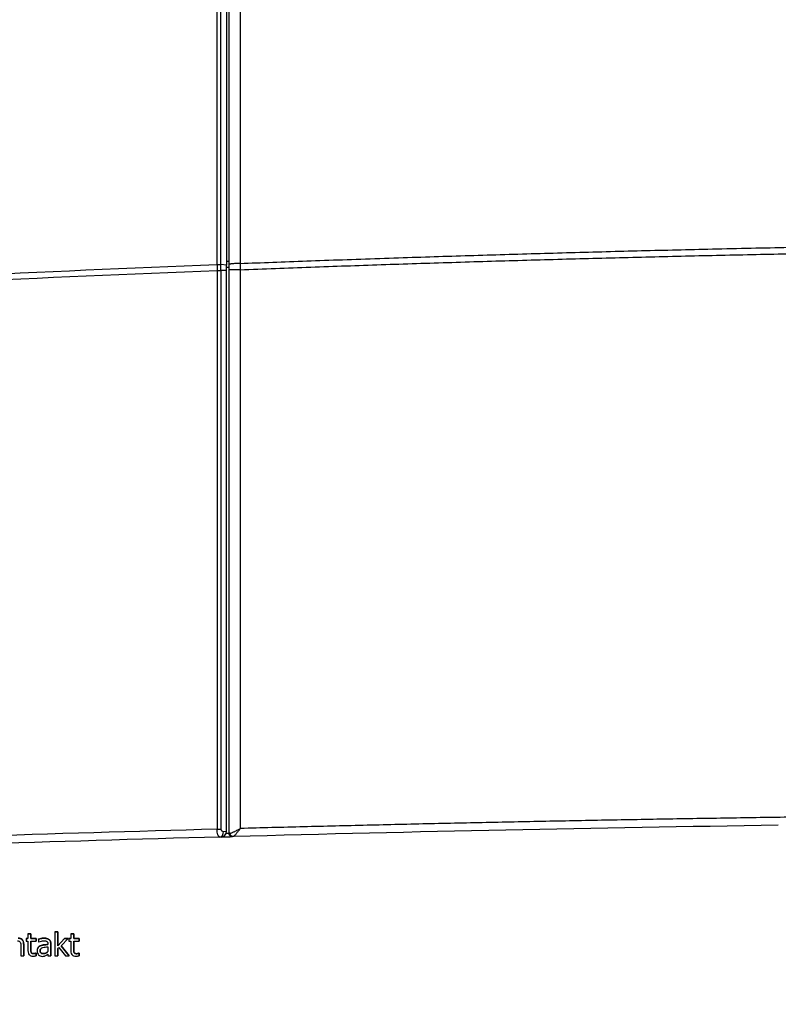
# Model space of a CAD drawing. Units: millimetres. Extents: x 291 to 3386, y 57 to 2203.
# Drawn here: x 1806 to 1872, y 863 to 949 of the extents above; entities that cross this region are included whole.
import ezdxf

# ---------------------------------------------------------------- set-up
doc = ezdxf.new("R2010")
doc.units = ezdxf.units.MM
doc.header["$LTSCALE"] = 0.5
doc.layers.add('Bem', color=5, linetype='Continuous')
doc.layers.add('Objekt025', color=6, linetype='Continuous')
doc.styles.add('ISOCP', font='isocp.shx')
doc.dimstyles.new('TKA 3.5', dxfattribs={"dimscale": 0, "dimtxt": 3.5, "dimasz": 3.5, "dimexe": 1.25, "dimexo": 1, "dimgap": 1, "dimtad": 1, "dimtxsty": 'ISOCP', "dimcen": 5, "dimazin": 2, "dimtfac": 1, "dimtmove": 0, "dimatfit": 0, "dimfxl": 1, "dimarcsym": 0})

# ---------------------------------------------------------------- blocks, each defined once
blk = doc.blocks.new('*D20')
at = {"layer": 'Bem', "color": 0, "lineweight": -2, "transparency": 16777216}
for p, q in [((1592.598, 1323.052), (1980.344, 1323.052)), ((1970.344, 1295.052), (1970.344, 803.563)), ((1701.051, 775.563), (1980.344, 775.563))]:
    blk.add_line(p, q, dxfattribs=at)
at = {"layer": 'Bem', "color": 0, "transparency": 16777216}
for points in [[(1965.678, 1295.052), (1975.011, 1295.052), (1970.344, 1323.052)], [(1965.678, 803.563), (1975.011, 803.563), (1970.344, 775.563)]]:
    blk.add_solid(points, dxfattribs=at)
at = {"layer": 'Defpoints', "color": 0, "transparency": 16777216}
for p in [(1584.598, 1323.052), (1693.051, 775.563), (1970.344, 775.563)]:
    blk.add_point(p, dxfattribs=at)
at = {"layer": 'Bem', "color": 0, "transparency": 16777216, "insert": (1946.944, 1049.307), "char_height": 28, "attachment_point": 5, "rotation": 90, "style": 'ISOCP'}
blk.add_mtext('545 (21.46)', dxfattribs=at)

msp = doc.modelspace()

# ---------------------------------------------------------------- linework, layer by layer
at = {"layer": 'Objekt025'}
for p, q in [((1822.978, 927.752), (1822.978, 927.752)), ((1823.813, 927.424), (1823.316, 927.468)), ((1823.813, 926.94), (1823.813, 927.424)), ((1823.316, 927.237), (1823.316, 927.237)), ((1823.316, 927.207), (1823.316, 927.207)), ((1823.813, 926.94), (1823.317, 926.937)), ((1823.813, 927.237), (1824.013, 927.237)), ((1823.813, 878.09), (1823.813, 926.94)), ((1823.541, 878.082), (1823.813, 878.09)), ((1823.327, 877.59), (1823.23, 877.588)), ((1806.504, 869.168), (1806.503, 869.167)), ((1806.756, 869.167), (1806.503, 869.167)), ((1806.503, 869.167), (1806.503, 868.736)), ((1806.504, 869.168), (1806.756, 869.168)), ((1806.756, 869.168), (1806.756, 868.737)), ((1806.756, 869.168), (1806.756, 869.167)), ((1806.756, 868.736), (1806.756, 869.167)), ((1809.104, 869.323), (1808.851, 869.324)), ((1808.852, 869.324), (1808.851, 869.324)), ((1808.851, 869.324), (1808.851, 867.235)), ((1808.852, 869.324), (1809.104, 869.324)), ((1809.104, 869.324), (1809.104, 868.102)), ((1809.104, 869.324), (1809.104, 869.323)), ((1809.104, 868.102), (1809.104, 869.323)), ((1810.237, 869.166), (1810.49, 869.166)), ((1810.49, 869.166), (1810.237, 869.166)), ((1810.237, 869.166), (1810.237, 869.166)), ((1810.237, 869.166), (1810.237, 868.735)), ((1810.49, 869.166), (1810.49, 868.735)), ((1810.49, 868.735), (1810.49, 869.166)), ((1810.49, 869.166), (1810.49, 869.166)), ((1806.132, 868.21), (1806.132, 867.237)), ((1806.132, 867.236), (1806.132, 868.21)), ((1806.132, 868.21), (1806.132, 868.21)), ((1806.333, 868.737), (1806.503, 868.737)), ((1806.503, 868.736), (1806.333, 868.737)), ((1806.333, 868.737), (1806.333, 868.528)), ((1806.333, 868.737), (1806.333, 868.737)), ((1806.333, 868.528), (1806.503, 868.527)), ((1806.503, 868.527), (1806.503, 867.696)), ((1806.756, 868.737), (1807.221, 868.736)), ((1806.756, 868.737), (1806.756, 868.736)), ((1807.221, 868.736), (1806.756, 868.736)), ((1806.756, 868.527), (1806.756, 867.813)), ((1806.756, 867.813), (1806.756, 868.527)), ((1806.756, 868.527), (1807.221, 868.527)), ((1807.221, 868.736), (1807.221, 868.527)), ((1807.221, 868.527), (1807.221, 868.736)), ((1807.221, 868.736), (1807.221, 868.736)), ((1807.221, 868.527), (1807.221, 868.527)), ((1807.422, 868.704), (1807.422, 868.446)), ((1807.422, 868.704), (1807.422, 868.704)), ((1807.422, 868.446), (1807.437, 868.446)), ((1807.881, 868.772), (1807.881, 868.771)), ((1808.244, 868.271), (1808.244, 868.222)), ((1808.333, 868.66), (1808.333, 868.659)), ((1808.497, 868.261), (1808.497, 867.236)), ((1808.497, 867.235), (1808.497, 868.261)), ((1808.497, 868.261), (1808.497, 868.261)), ((1809.104, 868.102), (1809.698, 868.735)), ((1809.697, 868.735), (1809.104, 868.102)), ((1809.396, 868.108), (1810.012, 868.735)), ((1810.012, 868.735), (1809.697, 868.735)), ((1809.698, 868.735), (1809.697, 868.735)), ((1809.698, 868.735), (1810.012, 868.735)), ((1810.012, 868.735), (1810.012, 868.735)), ((1810.067, 868.735), (1810.237, 868.735)), ((1810.237, 868.735), (1810.067, 868.735)), ((1810.067, 868.735), (1810.067, 868.735)), ((1810.067, 868.735), (1810.067, 868.526)), ((1810.067, 868.526), (1810.237, 868.526)), ((1810.237, 868.526), (1810.237, 867.695)), ((1810.49, 868.735), (1810.955, 868.735)), ((1810.955, 868.734), (1810.49, 868.735)), ((1810.49, 868.735), (1810.49, 868.735)), ((1810.49, 868.526), (1810.49, 867.811)), ((1810.49, 868.526), (1810.955, 868.525)), ((1810.49, 867.811), (1810.49, 868.526)), ((1810.955, 868.735), (1810.955, 868.526)), ((1810.955, 868.735), (1810.955, 868.734)), ((1810.955, 868.525), (1810.955, 868.734)), ((1810.955, 868.526), (1810.955, 868.525)), ((1805.879, 868.092), (1805.879, 867.236)), ((1806.756, 867.813), (1806.756, 867.813)), ((1806.792, 867.521), (1806.792, 867.521)), ((1807.004, 867.427), (1807.004, 867.427)), ((1807.207, 867.476), (1807.221, 867.476)), ((1807.221, 867.476), (1807.207, 867.476)), ((1807.207, 867.476), (1807.207, 867.476)), ((1807.221, 867.476), (1807.221, 867.249)), ((1807.221, 867.249), (1807.221, 867.476)), ((1807.221, 867.476), (1807.221, 867.476)), ((1807.376, 867.952), (1807.376, 867.951)), ((1807.562, 867.688), (1807.562, 867.688)), ((1807.575, 868.109), (1807.575, 868.109)), ((1807.847, 867.427), (1807.847, 867.427)), ((1808.244, 868.021), (1808.244, 867.605)), ((1808.244, 867.394), (1808.244, 867.235)), ((1809.104, 868.102), (1809.104, 868.102)), ((1809.104, 867.862), (1809.205, 867.959)), ((1809.104, 867.862), (1809.104, 867.235)), ((1809.104, 867.235), (1809.104, 867.862)), ((1809.205, 867.959), (1809.762, 867.235)), ((1809.396, 868.108), (1810.095, 867.235)), ((1810.094, 867.235), (1809.396, 868.108)), ((1810.49, 867.811), (1810.49, 867.811)), ((1810.526, 867.52), (1810.525, 867.519)), ((1810.738, 867.426), (1810.738, 867.425)), ((1810.94, 867.474), (1810.955, 867.474)), ((1810.955, 867.474), (1810.94, 867.474)), ((1810.94, 867.474), (1810.94, 867.474)), ((1810.955, 867.474), (1810.955, 867.247)), ((1810.955, 867.247), (1810.955, 867.474)), ((1810.955, 867.474), (1810.955, 867.474)), ((1805.879, 867.236), (1806.132, 867.236)), ((1806.132, 867.237), (1806.132, 867.236)), ((1807.221, 867.249), (1807.221, 867.249)), ((1808.244, 867.235), (1808.497, 867.235)), ((1808.497, 867.236), (1808.497, 867.235)), ((1808.851, 867.235), (1809.104, 867.235)), ((1809.104, 867.235), (1809.104, 867.235)), ((1809.762, 867.235), (1810.094, 867.235)), ((1810.095, 867.235), (1810.094, 867.235)), ((1810.955, 867.247), (1810.955, 867.247))]:
    msp.add_line(p, q, dxfattribs=at)
msp.add_arc((1823.313, 878.09), 0.5, 271.5535, 359.94727, dxfattribs=at)
for centre, major_axis, ratio, start_param, end_param in [((1823.116, 926.957), (-0.034, 5.005), 0.027062, 1.467248, 1.576139), ((1823.713, 927.784), (0.3, 0), 0.103456, 5.052226, 6.283185), ((1843.21, 955.468), (0.208, 5200), 0.00389, 1.576285, 1.585643), ((1823.348, 955.469), (0, 5199.897), 0.00001, 1.576283, 1.585642), ((1823.713, 927.205), (0.3, 0), 0.006012, 0, 1.230959), ((1822.992, 878.279), (-0.5, 0), 0.014846, 1.549457, 2.279623), ((1823.216, 878.088), (0.014, -0.5), 0.65066, 0.000012, 1.541849)]:
    msp.add_ellipse(centre, major_axis=major_axis, ratio=ratio, start_param=start_param, end_param=end_param, dxfattribs=at)
for points, degree, knots in [([(1822.978, 927.473), (1822.979, 945.379), (1822.98, 962.096), (1822.982, 985.31), (1822.983, 992.738), (1822.984, 1003.409), (1822.984, 1006.888), (1822.984, 1011.988), (1822.985, 1014.508), (1822.985, 1017.397), (1822.985, 1018.828), (1822.985, 1019.54), (1822.985, 1019.896), (1822.985, 1020.048), (1822.985, 1020.149), (1822.985, 1020.202), (1822.986, 1032.748), (1822.986, 1046.753), (1822.987, 1077.737), (1822.988, 1094.717), (1822.99, 1113.133)], 3, [0, 0, 0, 0, 0.25, 0.25, 0.375, 0.375, 0.4375, 0.4375, 0.46875, 0.484375, 0.492188, 0.496094, 0.498047, 0.499023, 0.499023, 0.5, 0.5, 0.75, 0.75, 1, 1, 1, 1]), ([(1823.316, 927.468), (1823.315, 931.322), (1823.316, 935.177), (1823.316, 942.893), (1823.316, 946.753), (1823.317, 958.339), (1823.317, 966.069), (1823.318, 989.276), (1823.319, 1004.768), (1823.32, 1035.76), (1823.32, 1051.261), (1823.32, 1074.494), (1823.32, 1082.236), (1823.321, 1093.841), (1823.321, 1097.708), (1823.321, 1105.439), (1823.321, 1109.302), (1823.322, 1113.165)], 3, [0, 0, 0, 0, 0.0625, 0.0625, 0.125, 0.125, 0.25, 0.25, 0.5, 0.5, 0.75, 0.75, 0.875, 0.875, 0.9375, 0.9375, 1, 1, 1, 1]), ([(1823.813, 1113.198), (1823.813, 1097.747), (1823.813, 1082.278), (1823.813, 1051.303), (1823.813, 1035.8), (1823.813, 989.226), (1823.813, 958.276), (1823.813, 927.424)], 3, [0, 0, 0, 0, 0.25, 0.25, 0.5, 0.5, 1, 1, 1, 1]), ([(1824.013, 1113.479), (1824.013, 1110.899), (1824.013, 1105.737), (1824.013, 1097.991), (1824.013, 1090.241), (1824.013, 1082.488), (1824.013, 1074.732), (1824.013, 1066.973), (1824.013, 1059.212), (1824.013, 1051.45), (1824.013, 1043.687), (1824.013, 1035.924), (1824.013, 1028.16), (1824.013, 1020.396), (1824.013, 1012.633), (1824.013, 1004.873), (1824.013, 997.115), (1824.013, 989.362), (1824.013, 981.612), (1824.013, 973.865), (1824.013, 966.122), (1824.013, 958.382), (1824.013, 950.646), (1824.013, 942.913), (1824.013, 935.184), (1824.013, 930.034), (1824.013, 927.46)], 3, [0, 0, 0, 0, 0.04168, 0.083355, 0.125028, 0.1667, 0.208375, 0.250054, 0.291735, 0.333411, 0.375084, 0.416756, 0.45843, 0.500108, 0.541788, 0.583459, 0.625119, 0.666771, 0.708418, 0.750062, 0.791706, 0.833351, 0.875001, 0.916657, 0.958323, 1, 1, 1, 1]), ([(1825.005, 1113.401), (1825.004, 1110.832), (1825.004, 1108.26), (1825.004, 1105.685), (1825.004, 1103.11), (1825.004, 1100.533), (1825.003, 1097.953), (1825.003, 1095.372), (1825.003, 1092.79), (1825.003, 1090.204), (1825.003, 1087.619), (1825.002, 1085.012), (1825.002, 1082.44), (1825.002, 1079.867), (1825.002, 1077.292), (1825.002, 1074.713), (1825.001, 1072.135), (1825.001, 1069.553), (1825.001, 1066.969), (1825.001, 1064.385), (1825.001, 1061.797), (1825, 1059.208), (1825, 1056.618), (1825, 1054.007), (1825, 1051.432), (1824.999, 1048.856), (1824.999, 1046.278), (1824.999, 1043.698), (1824.999, 1041.118), (1824.999, 1038.535), (1824.998, 1035.95), (1824.998, 1033.364), (1824.998, 1030.776), (1824.998, 1028.186), (1824.997, 1025.596), (1824.997, 1022.981), (1824.997, 1020.409), (1824.997, 1017.837), (1824.997, 1015.261), (1824.996, 1012.682), (1824.996, 1010.104), (1824.996, 1007.523), (1824.996, 1004.939), (1824.995, 1002.355), (1824.995, 999.769), (1824.995, 997.18), (1824.995, 994.591), (1824.994, 991.974), (1824.994, 989.405), (1824.994, 986.836), (1824.994, 984.264), (1824.993, 981.69), (1824.993, 979.116), (1824.993, 976.539), (1824.993, 973.96), (1824.992, 971.381), (1824.992, 968.799), (1824.992, 966.215), (1824.992, 963.631), (1824.991, 961.018), (1824.991, 958.456), (1824.991, 955.894), (1824.991, 953.329), (1824.99, 950.761), (1824.99, 948.192), (1824.99, 945.621), (1824.99, 943.047), (1824.989, 940.472), (1824.989, 937.894), (1824.989, 935.314), (1824.988, 932.733), (1824.988, 930.15), (1824.988, 927.564)], 3, [0, 0, 0, 0, 0.04168, 0.04168, 0.04168, 0.083355, 0.083355, 0.083355, 0.125028, 0.125028, 0.125028, 0.1667, 0.1667, 0.1667, 0.208375, 0.208375, 0.208375, 0.250054, 0.250054, 0.250054, 0.291735, 0.291735, 0.291735, 0.333411, 0.333411, 0.333411, 0.375084, 0.375084, 0.375084, 0.416756, 0.416756, 0.416756, 0.45843, 0.45843, 0.45843, 0.500108, 0.500108, 0.500108, 0.541788, 0.541788, 0.541788, 0.583458, 0.583458, 0.583458, 0.625118, 0.625118, 0.625118, 0.666771, 0.666771, 0.666771, 0.708418, 0.708418, 0.708418, 0.750062, 0.750062, 0.750062, 0.791706, 0.791706, 0.791706, 0.833351, 0.833351, 0.833351, 0.875001, 0.875001, 0.875001, 0.916657, 0.916657, 0.916657, 0.958323, 0.958323, 0.958323, 1, 1, 1, 1]), ([(1824.988, 927.564), (1825.912, 927.599), (1826.858, 927.635), (1827.827, 927.672), (1828.796, 927.708), (1829.787, 927.745), (1830.801, 927.782), (1831.814, 927.818), (1832.85, 927.856), (1833.909, 927.893), (1834.967, 927.93), (1836.048, 927.967), (1837.151, 928.005), (1838.254, 928.042), (1839.335, 928.078), (1840.36, 928.112), (1841.385, 928.145), (1842.41, 928.178), (1843.435, 928.211), (1844.459, 928.243), (1845.484, 928.275), (1846.509, 928.306), (1847.534, 928.337), (1848.559, 928.367), (1849.584, 928.397), (1850.609, 928.427), (1851.634, 928.456), (1852.659, 928.485), (1853.684, 928.514), (1854.709, 928.542), (1855.734, 928.569), (1856.759, 928.596), (1857.784, 928.623), (1858.809, 928.65), (1859.834, 928.676), (1860.859, 928.701), (1861.884, 928.726), (1862.91, 928.751), (1863.935, 928.776), (1864.96, 928.8), (1865.985, 928.823), (1867.095, 928.849), (1868.24, 928.874), (1869.385, 928.899), (1870.495, 928.922), (1871.572, 928.945), (1872.648, 928.967), (1873.69, 928.988), (1874.698, 929.007), (1875.706, 929.027), (1876.68, 929.045), (1877.62, 929.063), (1878.56, 929.08), (1879.198, 929.091), (1880.337, 929.111), (1881.476, 929.131), (1882.59, 929.149), (1883.678, 929.167), (1884.766, 929.184), (1885.83, 929.201), (1886.868, 929.216), (1887.905, 929.231), (1888.918, 929.246), (1889.906, 929.259), (1890.893, 929.273), (1891.855, 929.285), (1892.792, 929.297), (1893.729, 929.309), (1895.119, 929.325), (1896.414, 929.34), (1897.709, 929.354), (1898.612, 929.363), (1899.123, 929.369), (1899.635, 929.374), (1900.843, 929.386), (1901.869, 929.395), (1902.894, 929.404), (1903.569, 929.41), (1905.208, 929.423), (1906.846, 929.436), (1907.784, 929.442), (1908.021, 929.443)], 3, [0, 0, 0, 0, 0.037039, 0.037039, 0.037039, 0.074078, 0.074078, 0.074078, 0.111118, 0.111118, 0.111118, 0.148158, 0.148158, 0.148158, 0.185197, 0.185197, 0.185197, 0.222236, 0.222236, 0.222236, 0.259275, 0.259275, 0.259275, 0.296312, 0.296312, 0.296312, 0.333349, 0.333349, 0.333349, 0.370386, 0.370386, 0.370386, 0.407422, 0.407422, 0.407422, 0.444458, 0.444458, 0.444458, 0.481494, 0.481494, 0.481494, 0.51853, 0.51853, 0.51853, 0.555565, 0.555565, 0.555565, 0.592601, 0.592601, 0.592601, 0.629636, 0.629636, 0.629636, 0.666672, 0.666672, 0.666672, 0.703707, 0.703707, 0.703707, 0.740743, 0.740743, 0.740743, 0.777778, 0.777778, 0.777778, 0.814814, 0.814814, 0.814814, 0.85185, 0.85185, 0.85185, 0.888887, 0.888887, 0.888887, 0.925924, 0.925924, 0.925924, 0.962961, 0.962961, 0.962961, 1, 1, 1, 1]), ([(1824.992, 927.019), (1826.016, 927.058), (1827.041, 927.097), (1828.066, 927.135), (1829.09, 927.173), (1830.115, 927.21), (1831.14, 927.247), (1832.164, 927.284), (1833.189, 927.32), (1834.214, 927.356), (1835.239, 927.392), (1836.264, 927.427), (1837.289, 927.461), (1838.313, 927.496), (1839.338, 927.53), (1840.363, 927.563), (1841.388, 927.596), (1842.413, 927.629), (1843.437, 927.661), (1844.462, 927.693), (1845.487, 927.724), (1846.512, 927.755), (1847.537, 927.786), (1848.562, 927.816), (1849.587, 927.845), (1850.612, 927.875), (1851.637, 927.904), (1852.662, 927.932), (1853.687, 927.961), (1854.712, 927.988), (1855.736, 928.016), (1856.761, 928.043), (1857.786, 928.069), (1858.811, 928.095), (1859.836, 928.121), (1860.861, 928.147), (1861.886, 928.171), (1862.911, 928.196), (1863.937, 928.22), (1864.962, 928.244), (1865.987, 928.267), (1867.012, 928.29), (1868.037, 928.312), (1869.062, 928.335), (1870.087, 928.356), (1871.112, 928.377), (1872.137, 928.398), (1873.162, 928.419), (1874.187, 928.439), (1875.212, 928.459), (1876.237, 928.478), (1877.263, 928.497), (1878.288, 928.515), (1879.314, 928.533), (1880.339, 928.551), (1881.364, 928.568), (1882.389, 928.585), (1883.414, 928.601), (1884.439, 928.617), (1885.464, 928.633), (1886.489, 928.648), (1887.515, 928.663), (1888.54, 928.678), (1889.565, 928.691), (1890.591, 928.705), (1891.616, 928.718), (1892.641, 928.731), (1893.667, 928.744), (1894.681, 928.755), (1895.696, 928.767), (1896.711, 928.778), (1897.734, 928.789), (1898.766, 928.799), (1899.797, 928.809), (1900.85, 928.819), (1902, 928.829), (1903.149, 928.839), (1903.951, 928.846), (1904.922, 928.853), (1905.894, 928.86), (1906.927, 928.866), (1908.022, 928.871)], 3, [0, 0, 0, 0, 0.037039, 0.037039, 0.037039, 0.074079, 0.074079, 0.074079, 0.111118, 0.111118, 0.111118, 0.148158, 0.148158, 0.148158, 0.185198, 0.185198, 0.185198, 0.222237, 0.222237, 0.222237, 0.259275, 0.259275, 0.259275, 0.296313, 0.296313, 0.296313, 0.33335, 0.33335, 0.33335, 0.370387, 0.370387, 0.370387, 0.407424, 0.407424, 0.407424, 0.44446, 0.44446, 0.44446, 0.481496, 0.481496, 0.481496, 0.518531, 0.518531, 0.518531, 0.555567, 0.555567, 0.555567, 0.592602, 0.592602, 0.592602, 0.629638, 0.629638, 0.629638, 0.666673, 0.666673, 0.666673, 0.703708, 0.703708, 0.703708, 0.740744, 0.740744, 0.740744, 0.77778, 0.77778, 0.77778, 0.814815, 0.814815, 0.814815, 0.851852, 0.851852, 0.851852, 0.888888, 0.888888, 0.888888, 0.925925, 0.925925, 0.925925, 0.962962, 0.962962, 0.962962, 1, 1, 1, 1]), ([(1640.612, 913.823), (1653.199, 915.211), (1664.541, 916.37), (1684.727, 918.327), (1693.571, 919.127), (1708.755, 920.442), (1715.094, 920.959), (1722.722, 921.564), (1724.951, 921.737), (1727.824, 921.957), (1728.703, 922.024), (1729.904, 922.115), (1730.475, 922.158), (1731.09, 922.204), (1731.384, 922.226), (1731.528, 922.237), (1731.599, 922.242), (1731.635, 922.245), (1731.652, 922.246), (1731.661, 922.247), (1731.666, 922.247), (1731.668, 922.248), (1731.669, 922.248), (1731.668, 922.248), (1762.062, 924.524), (1792.498, 926.266), (1822.978, 927.473)], 3, [0, 0, 0, 0, 0.125, 0.125, 0.25, 0.25, 0.375, 0.375, 0.4375, 0.4375, 0.46875, 0.46875, 0.484375, 0.492188, 0.496094, 0.498047, 0.499023, 0.499512, 0.499756, 0.499878, 0.499939, 0.499969, 0.499969, 0.5, 0.5, 1, 1, 1, 1]), ([(1822.978, 927.473), (1823.038, 927.475), (1823.1, 927.475), (1823.216, 927.473), (1823.27, 927.471), (1823.316, 927.468)], 3, [0, 0, 0, 0, 0.5, 0.5, 1, 1, 1, 1]), ([(1824.988, 927.564), (1824.931, 927.563), (1824.816, 927.562), (1824.651, 927.557), (1824.496, 927.549), (1824.355, 927.539), (1824.234, 927.526), (1824.137, 927.511), (1824.066, 927.495), (1824.023, 927.478), (1824.013, 927.466), (1824.013, 927.46)], 3, [0, 0, 0, 0, 0.111111, 0.222223, 0.333333, 0.445651, 0.557964, 0.670282, 0.780187, 0.890094, 1, 1, 1, 1]), ([(1824.013, 927.46), (1824.013, 927.436), (1824.013, 927.388), (1824.013, 927.315), (1824.013, 927.243), (1824.013, 927.17), (1824.013, 927.097), (1824.013, 927.049), (1824.013, 927.024)], 3, [0, 0, 0, 0, 0.166759, 0.333407, 0.5, 0.666593, 0.833242, 1, 1, 1, 1]), ([(1824.988, 927.564), (1824.988, 927.533), (1824.989, 927.473), (1824.989, 927.382), (1824.99, 927.292), (1824.991, 927.201), (1824.991, 927.11), (1824.992, 927.049), (1824.992, 927.019)], 3, [0, 0, 0, 0, 0.166761, 0.333411, 0.500004, 0.666597, 0.833244, 1, 1, 1, 1]), ([(1822.981, 926.929), (1807.774, 926.332), (1792.563, 925.6), (1769.743, 924.301), (1758.331, 923.601), (1746.918, 922.825), (1739.308, 922.291), (1735.505, 922.016), (1701.243, 919.46), (1670.898, 916.66), (1640.665, 913.334)], 3, [0, 0, 0, 0, 0.25, 0.25, 0.375, 0.4375, 0.4375, 0.5, 0.5, 1, 1, 1, 1]), ([(1823.317, 926.937), (1823.272, 926.936), (1823.218, 926.934), (1823.102, 926.932), (1823.04, 926.93), (1822.981, 926.929)], 3, [0, 0, 0, 0, 0.5, 0.5, 1, 1, 1, 1]), ([(1824.992, 927.019), (1824.935, 927.019), (1824.877, 927.019), (1824.821, 927.019), (1824.765, 927.019), (1824.709, 927.019), (1824.656, 927.019), (1824.602, 927.019), (1824.55, 927.019), (1824.501, 927.02), (1824.451, 927.02), (1824.404, 927.02), (1824.36, 927.02), (1824.316, 927.02), (1824.275, 927.021), (1824.239, 927.021), (1824.202, 927.021), (1824.169, 927.021), (1824.141, 927.022), (1824.113, 927.022), (1824.09, 927.022), (1824.071, 927.022), (1824.052, 927.023), (1824.037, 927.023), (1824.028, 927.023), (1824.018, 927.024), (1824.013, 927.024), (1824.013, 927.024)], 3, [0, 0, 0, 0, 0.111111, 0.111111, 0.111111, 0.222223, 0.222223, 0.222223, 0.333332, 0.333332, 0.333332, 0.445651, 0.445651, 0.445651, 0.557964, 0.557964, 0.557964, 0.670282, 0.670282, 0.670282, 0.780186, 0.780186, 0.780186, 0.890094, 0.890094, 0.890094, 1, 1, 1, 1]), ([(1908.022, 879.66), (1906.176, 879.65), (1904.331, 879.639), (1902.486, 879.627), (1900.641, 879.614), (1898.795, 879.6), (1896.95, 879.585), (1895.105, 879.57), (1893.259, 879.554), (1891.414, 879.536), (1889.569, 879.518), (1887.723, 879.499), (1885.878, 879.479), (1884.033, 879.459), (1882.187, 879.437), (1880.342, 879.414), (1878.497, 879.391), (1876.652, 879.367), (1874.806, 879.341), (1872.961, 879.316), (1871.116, 879.289), (1869.27, 879.261), (1867.425, 879.232), (1865.58, 879.203), (1863.735, 879.172), (1861.889, 879.141), (1860.044, 879.109), (1858.199, 879.076), (1856.354, 879.042), (1854.509, 879.008), (1852.664, 878.972), (1850.819, 878.936), (1848.974, 878.898), (1847.129, 878.86), (1845.284, 878.821), (1843.439, 878.781), (1841.594, 878.74), (1839.749, 878.699), (1837.905, 878.656), (1836.06, 878.612), (1834.215, 878.568), (1832.37, 878.523), (1830.526, 878.477), (1828.681, 878.43), (1826.837, 878.383), (1824.992, 878.333)], 3, [0, 0, 0, 0, 0.066663, 0.066663, 0.066663, 0.133327, 0.133327, 0.133327, 0.199992, 0.199992, 0.199992, 0.266659, 0.266659, 0.266659, 0.333326, 0.333326, 0.333326, 0.399995, 0.399995, 0.399995, 0.466665, 0.466665, 0.466665, 0.533336, 0.533336, 0.533336, 0.600006, 0.600006, 0.600006, 0.666675, 0.666675, 0.666675, 0.733342, 0.733342, 0.733342, 0.800008, 0.800008, 0.800008, 0.866673, 0.866673, 0.866673, 0.933337, 0.933337, 0.933337, 1, 1, 1, 1]), ([(1823.23, 877.588), (1823.215, 877.587), (1823.201, 877.591), (1823.179, 877.602), (1823.171, 877.607), (1823.156, 877.62), (1823.148, 877.627), (1823.126, 877.651), (1823.112, 877.671), (1823.092, 877.707), (1823.086, 877.72), (1823.073, 877.748), (1823.068, 877.761), (1823.037, 877.845), (1823.017, 877.926), (1822.99, 878.098), (1822.983, 878.188), (1822.981, 878.271)], 3, [0, 0, 0, 0, 0.125, 0.125, 0.1875, 0.1875, 0.25, 0.25, 0.375, 0.375, 0.4375, 0.4375, 0.5, 0.5, 0.75, 0.75, 1, 1, 1, 1]), ([(1823.317, 878.273), (1823.317, 878.257), (1823.32, 878.234), (1823.328, 878.212), (1823.334, 878.197), (1823.338, 878.189), (1823.349, 878.171), (1823.361, 878.155), (1823.377, 878.14), (1823.387, 878.131), (1823.394, 878.126), (1823.44, 878.094), (1823.488, 878.08), (1823.541, 878.082)], 3, [0, 0, 0, 0, 0.125, 0.1875, 0.1875, 0.25, 0.25, 0.375, 0.4375, 0.4375, 0.5, 0.5, 1, 1, 1, 1]), ([(1823.416, 877.601), (1823.422, 877.601), (1823.458, 877.602), (1823.528, 877.604), (1823.629, 877.607), (1823.733, 877.609), (1823.837, 877.612), (1823.938, 877.615), (1824.032, 877.618), (1824.116, 877.62), (1824.189, 877.622), (1824.247, 877.623), (1824.29, 877.624), (1824.316, 877.625), (1824.321, 877.625), (1824.321, 877.625)], 3, [0.1881738, 0.1881738, 0.1881738, 0.1881738, 0.2007302, 0.2678521, 0.3346965, 0.4017714, 0.4686588, 0.5356901, 0.6026128, 0.6696112, 0.7365607, 0.8035359, 0.869019, 0.9345108, 1, 1, 1, 1]), ([(1823.779, 877.908), (1823.779, 877.908), (1823.79, 877.909), (1823.81, 877.91), (1823.839, 877.912), (1823.867, 877.913), (1823.893, 877.915), (1823.917, 877.917), (1823.939, 877.918), (1823.958, 877.92), (1823.975, 877.921), (1823.989, 877.922), (1824, 877.923), (1824.007, 877.924), (1824.012, 877.925), (1824.013, 877.925), (1824.013, 877.925)], 3, [0.1309213, 0.1309213, 0.1309213, 0.1309213, 0.1339211, 0.2010036, 0.26771, 0.3348066, 0.4020122, 0.4687527, 0.5356938, 0.6029632, 0.6697639, 0.7365491, 0.8038024, 0.8692173, 0.9343866, 1, 1, 1, 1]), ([(1824.105, 877.925), (1824.094, 877.925), (1824.085, 877.925), (1824.077, 877.925), (1824.068, 877.925), (1824.061, 877.925), (1824.054, 877.925), (1824.047, 877.925), (1824.041, 877.925), (1824.036, 877.925), (1824.031, 877.925), (1824.027, 877.925), (1824.023, 877.925), (1824.02, 877.925), (1824.018, 877.925), (1824.016, 877.925), (1824.014, 877.925), (1824.013, 877.925), (1824.013, 877.925)], 3, [0, 0, 0, 0, 0.167802, 0.167802, 0.167802, 0.335075, 0.335075, 0.335075, 0.501412, 0.501412, 0.501412, 0.667015, 0.667015, 0.667015, 0.832921, 0.832921, 0.832921, 1, 1, 1, 1]), ([(1824.321, 877.625), (1824.303, 877.625), (1824.268, 877.627), (1824.216, 877.64), (1824.167, 877.661), (1824.122, 877.692), (1824.084, 877.729), (1824.053, 877.773), (1824.03, 877.821), (1824.016, 877.872), (1824.013, 877.908), (1824.013, 877.925)], 3, [0, 0, 0, 0, 0.11111, 0.222223, 0.333332, 0.445651, 0.557963, 0.670282, 0.780186, 0.890094, 1, 1, 1, 1]), ([(1824.105, 877.925), (1824.119, 877.925), (1824.135, 877.927), (1824.153, 877.931), (1824.17, 877.934), (1824.192, 877.94), (1824.211, 877.946), (1824.231, 877.952), (1824.251, 877.96), (1824.274, 877.968), (1824.304, 877.98), (1824.336, 877.994), (1824.368, 878.008), (1824.399, 878.022), (1824.433, 878.038), (1824.47, 878.056), (1824.506, 878.074), (1824.536, 878.089), (1824.572, 878.108), (1824.617, 878.131), (1824.661, 878.154), (1824.706, 878.178), (1824.751, 878.202), (1824.804, 878.231), (1824.842, 878.251), (1824.879, 878.272), (1824.929, 878.299), (1824.992, 878.333)], 3, [0, 0, 0, 0, 0.088286, 0.088286, 0.088286, 0.17551, 0.17551, 0.17551, 0.26176, 0.26176, 0.26176, 0.374878, 0.374878, 0.374878, 0.486556, 0.486556, 0.486556, 0.595607, 0.595607, 0.595607, 0.731114, 0.731114, 0.731114, 0.865897, 0.865897, 0.865897, 1, 1, 1, 1]), ([(1824.385, 877.627), (1824.369, 877.627), (1824.337, 877.629), (1824.29, 877.641), (1824.246, 877.663), (1824.205, 877.693), (1824.17, 877.731), (1824.142, 877.774), (1824.121, 877.822), (1824.108, 877.873), (1824.105, 877.908), (1824.105, 877.925)], 3, [0, 0, 0, 0, 0.111111, 0.2222237, 0.333333, 0.4456517, 0.5579645, 0.6702833, 0.7801878, 0.8900951, 1, 1, 1, 1]), ([(1824.385, 877.627), (1824.378, 877.627), (1824.365, 877.626), (1824.349, 877.626), (1824.337, 877.626), (1824.328, 877.625), (1824.322, 877.625), (1824.321, 877.625), (1824.321, 877.625)], 3, [0, 0, 0, 0, 0.167803, 0.335076, 0.501416, 0.667023, 0.832929, 1, 1, 1, 1]), ([(1824.992, 878.333), (1824.957, 878.286), (1824.894, 878.199), (1824.804, 878.077), (1824.723, 877.969), (1824.646, 877.869), (1824.574, 877.781), (1824.511, 877.712), (1824.46, 877.663), (1824.418, 877.634), (1824.395, 877.627), (1824.385, 877.627)], 3, [0, 0, 0, 0, 0.139711, 0.252297, 0.367939, 0.482152, 0.596486, 0.712956, 0.809611, 0.90568, 1, 1, 1, 1]), ([(1805.596, 868.539), (1805.634, 868.539), (1805.676, 868.536), (1805.729, 868.519), (1805.755, 868.51), (1805.801, 868.472), (1805.818, 868.451), (1805.831, 868.427)], 3, [-0.03978168, -0.03978168, -0.03978168, -0.03978168, -0.01795448, -0.01795448, -0.00812094, -0.00812094, 0, 0, 0, 0]), ([(1806.132, 868.21), (1806.132, 868.266), (1806.128, 868.323), (1806.11, 868.426), (1806.097, 868.474), (1806.061, 868.557), (1806.033, 868.609), (1805.947, 868.696), (1805.903, 868.725), (1805.793, 868.769), (1805.728, 868.779), (1805.662, 868.779)], 3, [-0.1067672, -0.1067672, -0.1067672, -0.1067672, -0.0796711, -0.0796711, -0.0562011, -0.0562011, -0.0356707, -0.0356707, -0.0195882, -0.0195882, 0, 0, 0, 0]), ([(1805.831, 868.427), (1805.853, 868.387), (1805.864, 868.336), (1805.877, 868.221), (1805.879, 868.156), (1805.879, 868.092)], 3, [-0.03485651, -0.03485651, -0.03485651, -0.03485651, -0.01931137, -0.01931137, 0, 0, 0, 0]), ([(1807.881, 868.771), (1807.794, 868.772), (1807.708, 868.763), (1807.597, 868.743), (1807.494, 868.724), (1807.422, 868.704)], 3, [-0.09751552, -0.09751552, -0.09751552, -0.09751552, -0.02230022, -0.02230022, 0, 0, 0, 0]), ([(1807.437, 868.446), (1807.513, 868.478), (1807.592, 868.504), (1807.731, 868.535), (1807.807, 868.548), (1807.879, 868.548)], 3, [-0.05200458, -0.05200458, -0.05200458, -0.05200458, -0.02165694, -0.02165694, 0, 0, 0, 0]), ([(1807.575, 868.109), (1807.701, 868.167), (1808.045, 868.211), (1808.244, 868.222)], 2, [0, 0, 0, 1, 1.999562, 1.999562, 1.999562]), ([(1808.244, 868.222), (1808.121, 868.215), (1807.995, 868.205), (1807.825, 868.183), (1807.699, 868.166), (1807.575, 868.109)], 3, [-0.1473468, -0.1473468, -0.1473468, -0.1473468, -0.0410557, -0.0410557, 0, 0, 0, 0]), ([(1807.879, 868.548), (1807.935, 868.548), (1808.004, 868.544), (1808.085, 868.526), (1808.115, 868.514), (1808.142, 868.498)], 3, [-0.02487562, -0.02487562, -0.02487562, -0.02487562, -0.00950028, -0.00950028, 0, 0, 0, 0]), ([(1808.333, 868.659), (1808.305, 868.68), (1808.275, 868.698), (1808.211, 868.728), (1808.177, 868.739), (1808.1, 868.757), (1808.022, 868.771), (1807.881, 868.771)], 3, [-0.1110594, -0.1110594, -0.1110594, -0.1110594, -0.0769422, -0.0769422, -0.042263, -0.042263, 0, 0, 0, 0]), ([(1808.142, 868.498), (1808.16, 868.486), (1808.176, 868.472), (1808.2, 868.442), (1808.214, 868.423), (1808.239, 868.36), (1808.244, 868.315), (1808.244, 868.271)], 3, [-0.03457598, -0.03457598, -0.03457598, -0.03457598, -0.02265282, -0.02265282, -0.01345063, -0.01345063, 0, 0, 0, 0]), ([(1808.497, 868.261), (1808.497, 868.315), (1808.492, 868.37), (1808.47, 868.468), (1808.454, 868.511), (1808.405, 868.594), (1808.373, 868.63), (1808.333, 868.659)], 3, [-0.04496834, -0.04496834, -0.04496834, -0.04496834, -0.02875691, -0.02875691, -0.01489583, -0.01489583, 0, 0, 0, 0]), ([(1806.503, 867.696), (1806.503, 867.603), (1806.515, 867.512), (1806.573, 867.374), (1806.604, 867.339), (1806.66, 867.285), (1806.701, 867.259), (1806.808, 867.216), (1806.875, 867.207), (1806.941, 867.207)], 3, [-0.05372924, -0.05372924, -0.05372924, -0.05372924, -0.04308495, -0.04308495, -0.03469752, -0.03469752, -0.01979651, -0.01979651, 0, 0, 0, 0]), ([(1806.792, 867.521), (1806.783, 867.539), (1806.775, 867.558), (1806.765, 867.597), (1806.762, 867.617), (1806.756, 867.696), (1806.756, 867.754), (1806.756, 867.813)], 3, [-0.02972708, -0.02972708, -0.02972708, -0.02972708, -0.02371601, -0.02371601, -0.01758976, -0.01758976, 0, 0, 0, 0]), ([(1807.004, 867.427), (1806.959, 867.427), (1806.913, 867.432), (1806.852, 867.455), (1806.836, 867.467), (1806.811, 867.489), (1806.8, 867.504), (1806.792, 867.521)], 3, [-0.01636407, -0.01636407, -0.01636407, -0.01636407, -0.00992824, -0.00992824, -0.00572373, -0.00572373, 0, 0, 0, 0]), ([(1807.207, 867.476), (1807.185, 867.466), (1807.151, 867.455), (1807.1, 867.438), (1807.065, 867.427), (1807.004, 867.427)], 3, [-0.04084259, -0.04084259, -0.04084259, -0.04084259, -0.01827319, -0.01827319, 0, 0, 0, 0]), ([(1807.575, 868.109), (1807.518, 868.084), (1807.465, 868.051), (1807.398, 867.983), (1807.363, 867.942), (1807.311, 867.811), (1807.301, 867.741), (1807.301, 867.67)], 3, [-0.0806114, -0.0806114, -0.0806114, -0.0806114, -0.04219621, -0.04219621, -0.02121183, -0.02121183, 0, 0, 0, 0]), ([(1807.301, 867.67), (1807.301, 867.634), (1807.304, 867.598), (1807.319, 867.527), (1807.33, 867.493), (1807.367, 867.411), (1807.396, 867.365), (1807.434, 867.326)], 3, [-0.03770592, -0.03770592, -0.03770592, -0.03770592, -0.02698703, -0.02698703, -0.0163199, -0.0163199, 0, 0, 0, 0]), ([(1807.434, 867.326), (1807.476, 867.284), (1807.525, 867.251), (1807.619, 867.212), (1807.678, 867.194), (1807.756, 867.193)], 3, [-0.0574024, -0.0574024, -0.0574024, -0.0574024, -0.02351873, -0.02351873, 0, 0, 0, 0]), ([(1807.562, 867.688), (1807.562, 867.711), (1807.564, 867.735), (1807.573, 867.778), (1807.58, 867.798), (1807.6, 867.834), (1807.616, 867.858), (1807.692, 867.92), (1807.741, 867.944), (1807.793, 867.96)], 3, [-0.05839246, -0.05839246, -0.05839246, -0.05839246, -0.0431856, -0.0431856, -0.02949083, -0.02949083, -0.01639509, -0.01639509, 0, 0, 0, 0]), ([(1807.847, 867.427), (1807.818, 867.427), (1807.788, 867.429), (1807.735, 867.439), (1807.71, 867.447), (1807.657, 867.472), (1807.637, 867.489), (1807.605, 867.523), (1807.591, 867.546), (1807.567, 867.608), (1807.562, 867.648), (1807.562, 867.688)], 3, [-0.03538782, -0.03538782, -0.03538782, -0.03538782, -0.0302901, -0.0302901, -0.02587823, -0.02587823, -0.02006293, -0.02006293, -0.01178715, -0.01178715, 0, 0, 0, 0]), ([(1807.793, 867.96), (1807.878, 867.985), (1807.955, 867.993), (1808.088, 868.007), (1808.172, 868.015), (1808.244, 868.021)], 3, [-0.04021323, -0.04021323, -0.04021323, -0.04021323, -0.02173141, -0.02173141, 0, 0, 0, 0]), ([(1808.244, 867.605), (1808.17, 867.538), (1808.09, 867.487), (1807.97, 867.437), (1807.909, 867.427), (1807.847, 867.427)], 3, [-0.03913312, -0.03913312, -0.03913312, -0.03913312, -0.01869328, -0.01869328, 0, 0, 0, 0]), ([(1807.847, 867.427), (1807.965, 867.427), (1808.16, 867.529), (1808.244, 867.605)], 2, [0, 0, 0, 1, 1.998965, 1.998965, 1.998965]), ([(1808.061, 867.266), (1808.096, 867.284), (1808.13, 867.307), (1808.188, 867.352), (1808.216, 867.374), (1808.244, 867.394)], 3, [-0.02228165, -0.02228165, -0.02228165, -0.02228165, -0.01040564, -0.01040564, 0, 0, 0, 0]), ([(1810.237, 867.695), (1810.237, 867.602), (1810.249, 867.51), (1810.306, 867.372), (1810.338, 867.337), (1810.393, 867.283), (1810.434, 867.257), (1810.542, 867.214), (1810.609, 867.205), (1810.675, 867.205)], 3, [-0.05372924, -0.05372924, -0.05372924, -0.05372924, -0.04308495, -0.04308495, -0.03469752, -0.03469752, -0.01979651, -0.01979651, 0, 0, 0, 0]), ([(1810.525, 867.519), (1810.516, 867.537), (1810.509, 867.556), (1810.498, 867.595), (1810.495, 867.615), (1810.49, 867.694), (1810.49, 867.753), (1810.49, 867.811)], 3, [-0.02972708, -0.02972708, -0.02972708, -0.02972708, -0.02371601, -0.02371601, -0.01758976, -0.01758976, 0, 0, 0, 0]), ([(1810.738, 867.425), (1810.693, 867.425), (1810.647, 867.43), (1810.586, 867.454), (1810.57, 867.465), (1810.545, 867.487), (1810.534, 867.502), (1810.525, 867.519)], 3, [-0.01636407, -0.01636407, -0.01636407, -0.01636407, -0.00992824, -0.00992824, -0.00572373, -0.00572373, 0, 0, 0, 0]), ([(1810.94, 867.474), (1810.919, 867.465), (1810.885, 867.453), (1810.834, 867.437), (1810.799, 867.425), (1810.738, 867.425)], 3, [-0.04084259, -0.04084259, -0.04084259, -0.04084259, -0.01827319, -0.01827319, 0, 0, 0, 0]), ([(1806.941, 867.207), (1806.986, 867.207), (1807.032, 867.211), (1807.108, 867.223), (1807.158, 867.232), (1807.221, 867.249)], 3, [-0.04743228, -0.04743228, -0.04743228, -0.04743228, -0.01951472, -0.01951472, 0, 0, 0, 0]), ([(1807.756, 867.193), (1807.822, 867.193), (1807.885, 867.198), (1807.951, 867.218), (1807.996, 867.232), (1808.061, 867.266)], 3, [-0.0736834, -0.0736834, -0.0736834, -0.0736834, -0.02186047, -0.02186047, 0, 0, 0, 0]), ([(1810.675, 867.205), (1810.72, 867.205), (1810.766, 867.209), (1810.842, 867.221), (1810.892, 867.23), (1810.955, 867.247)], 3, [-0.04743228, -0.04743228, -0.04743228, -0.04743228, -0.01951472, -0.01951472, 0, 0, 0, 0])]:
    msp.add_open_spline(points, degree=degree, knots=knots, dxfattribs=at)
msp.add_rational_spline([(1823.317, 926.937), (1823.316, 927.113), (1823.316, 927.292), (1823.316, 927.468)], [0.999999926183, 0.999999926022, 0.999999925865, 0.999999925713], degree=3, dxfattribs=at)
for points, degree in [([(1824.013, 927.024), (1824.013, 910.653), (1824.013, 894.287), (1824.013, 877.925)], 3), ([(1824.992, 927.019), (1824.992, 910.79), (1824.992, 894.561), (1824.992, 878.333)], 3), ([(1871.885, 878.61), (1856.05, 878.378), (1840.216, 878.051), (1824.385, 877.627)], 3), ([(1822.981, 878.271), (1794.327, 877.492), (1765.68, 876.397), (1737.04, 874.987)], 3), ([(1823.23, 877.588), (1794.482, 876.808), (1765.767, 875.711), (1737.092, 874.299)], 3), ([(1805.662, 868.779), (1805.883, 868.779), (1806.132, 868.487), (1806.132, 868.21)], 2), ([(1807.422, 868.704), (1807.492, 868.723), (1807.753, 868.772), (1807.881, 868.772)], 2), ([(1807.881, 868.772), (1808.037, 868.772), (1808.249, 868.723), (1808.333, 868.66)], 2), ([(1808.333, 868.66), (1808.416, 868.598), (1808.497, 868.402), (1808.497, 868.261)], 2), ([(1806.756, 867.813), (1806.756, 867.7), (1806.764, 867.575), (1806.792, 867.521)], 2), ([(1806.792, 867.521), (1806.815, 867.474), (1806.917, 867.427), (1807.004, 867.427)], 2), ([(1807.004, 867.427), (1807.066, 867.427), (1807.181, 867.465), (1807.207, 867.476)], 2), ([(1807.376, 867.952), (1807.442, 868.051), (1807.575, 868.109)], 2), ([(1807.6, 867.833), (1807.562, 867.775), (1807.562, 867.688)], 2), ([(1807.562, 867.688), (1807.562, 867.558), (1807.708, 867.427), (1807.847, 867.427)], 2), ([(1810.49, 867.811), (1810.49, 867.698), (1810.498, 867.573), (1810.526, 867.52)], 2), ([(1810.526, 867.52), (1810.548, 867.473), (1810.65, 867.426), (1810.738, 867.426)], 2), ([(1810.738, 867.426), (1810.799, 867.426), (1810.915, 867.463), (1810.94, 867.474)], 2)]:
    msp.add_open_spline(points, degree=degree, dxfattribs=at)

# ---------------------------------------------------------------- dimensions: what is measured, and where the dimension line sits
at = {"layer": 'Bem'}
dim = msp.add_linear_dim(base=(1970.344, 775.563), p1=(1584.598, 1323.052), p2=(1693.051, 775.563), angle=90, text='545 (21.46)', dimstyle='TKA 3.5', override={"dimscale": 8}, dxfattribs=at)
dim.commit()
dim.dimension.update_dxf_attribs({"geometry": '*D20', "text_midpoint": (1946.944, 1049.307)})

doc.saveas('drawing.dxf')
